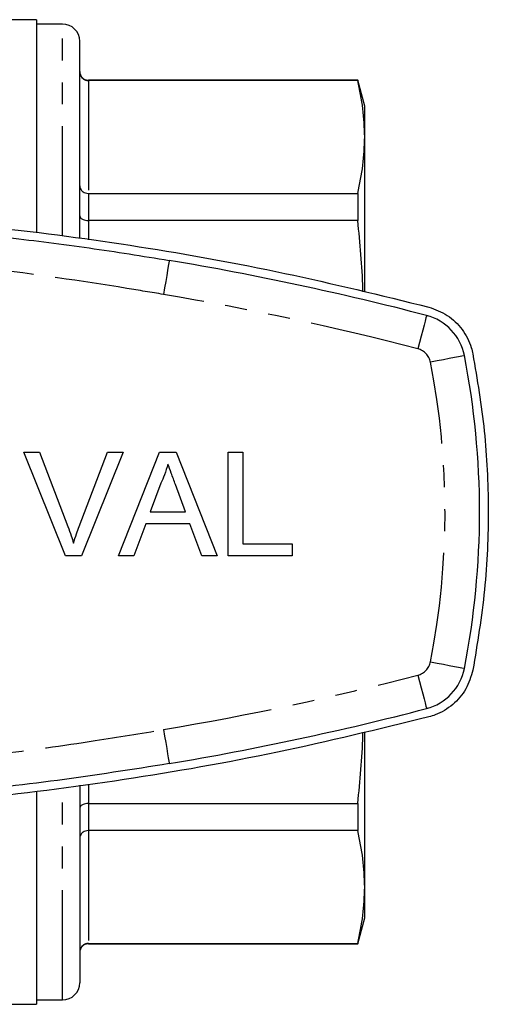
# Model space of a CAD drawing. Extents: x 157 to 252, y 53 to 266.
# Drawn here: x 225 to 252, y 53 to 110 of the extents above; entities that cross this region are included whole.
import ezdxf

# ---------------------------------------------------------------- set-up
doc = ezdxf.new("R2010")
doc.units = 0
doc.linetypes.add('PHANTOM', pattern=[12.7, 6.35, -1.27, 1.27, -1.27, 1.27, -1.27])
doc.layers.get('0').update_dxf_attribs({"linetype": 'CONTINUOUS'})

msp = doc.modelspace()

# ---------------------------------------------------------------- linework, layer by layer
at = {"color": 7, "linetype": 'CONTINUOUS'}
for p, q in [((225.899, 110.406), (216.549, 110.406)), ((225.899, 110.406), (225.899, 98.082)), ((227.399, 110.156), (225.899, 110.156)), ((228.399, 97.735), (228.399, 109.156)), ((244.497, 106.906), (228.899, 106.906)), ((244.497, 106.882), (228.899, 106.882)), ((244.899, 105.406), (244.497, 106.906)), ((244.497, 106.906), (244.497, 106.882)), ((244.899, 103.618), (244.899, 105.406)), ((244.899, 94.663), (244.899, 103.618)), ((228.899, 100.354), (244.497, 100.354)), ((244.497, 100.354), (244.497, 98.78)), ((244.497, 98.78), (228.899, 98.78)), ((225.162, 85.375), (226.079, 85.375)), ((227.582, 79.375), (225.162, 85.375)), ((226.079, 85.375), (227.712, 81.074)), ((228.367, 81.074), (230.002, 85.375)), ((230.919, 85.375), (228.499, 79.375)), ((230.002, 85.375), (230.919, 85.375)), ((230.643, 79.375), (233.025, 85.375)), ((233.025, 85.375), (233.98, 85.375)), ((233.98, 85.375), (236.362, 79.375)), ((237.002, 85.375), (237.849, 85.375)), ((237.002, 79.375), (237.002, 85.375)), ((237.849, 85.375), (237.849, 80.067)), ((233.093, 83.574), (232.478, 81.913)), ((234.526, 81.913), (233.944, 83.49)), ((232.478, 81.913), (234.526, 81.913)), ((232.224, 81.221), (231.541, 79.375)), ((234.781, 81.221), (232.224, 81.221)), ((235.464, 79.375), (234.781, 81.221)), ((237.849, 80.067), (240.695, 80.067)), ((240.695, 80.067), (240.695, 79.375)), ((228.499, 79.375), (227.582, 79.375)), ((231.541, 79.375), (230.643, 79.375)), ((236.362, 79.375), (235.464, 79.375)), ((240.695, 79.375), (237.002, 79.375)), ((244.899, 60.195), (244.899, 69.167)), ((225.899, 65.741), (225.899, 53.406)), ((228.399, 66.087), (228.399, 54.656)), ((228.899, 65.033), (244.497, 65.033)), ((244.497, 65.033), (244.497, 63.459)), ((244.497, 63.459), (228.899, 63.459)), ((244.899, 58.406), (244.899, 60.195)), ((244.497, 56.906), (244.899, 58.406)), ((228.899, 56.931), (244.497, 56.931)), ((228.899, 56.906), (244.497, 56.906)), ((244.497, 56.931), (244.497, 56.906)), ((225.899, 53.656), (227.399, 53.656)), ((216.549, 53.406), (225.899, 53.406))]:
    msp.add_line(p, q, dxfattribs=at)
at = {"color": 8, "linetype": 'PHANTOM'}
for p, q in [((227.399, 97.888), (227.399, 110.156)), ((228.899, 106.906), (228.899, 106.882)), ((228.899, 106.882), (228.899, 100.354)), ((228.899, 100.354), (228.899, 98.78)), ((228.899, 98.78), (228.899, 97.657)), ((228.899, 66.151), (228.899, 65.033)), ((227.399, 53.656), (227.399, 65.929)), ((228.899, 65.033), (228.899, 63.459)), ((228.899, 63.459), (228.899, 56.931)), ((228.899, 56.931), (228.899, 56.906))]:
    msp.add_line(p, q, dxfattribs=at)
at = {"color": 8, "linetype": 'PHANTOM', "flags": 128}
for points in [[(233.584, 96.474), (233.577, 96.436), (233.558, 96.324), (233.528, 96.142), (233.486, 95.896), (233.436, 95.598), (233.378, 95.257), (233.316, 94.887), (233.251, 94.502)], [(248.48, 93.286), (248.471, 93.249), (248.442, 93.139), (248.396, 92.96), (248.333, 92.719), (248.257, 92.426), (248.17, 92.091), (248.075, 91.728), (247.977, 91.35)], [(250.669, 90.961), (250.631, 90.953), (250.52, 90.931), (250.338, 90.896), (250.094, 90.848), (249.797, 90.789), (249.457, 90.723), (249.089, 90.65), (248.706, 90.575)], [(248.706, 73.238), (249.089, 73.162), (249.457, 73.09), (249.797, 73.024), (250.094, 72.965), (250.338, 72.917), (250.52, 72.882), (250.631, 72.86), (250.669, 72.852)], [(247.977, 72.462), (248.075, 72.085), (248.17, 71.722), (248.257, 71.387), (248.333, 71.094), (248.396, 70.853), (248.442, 70.674), (248.471, 70.564), (248.48, 70.527)], [(233.251, 69.311), (233.316, 68.926), (233.378, 68.556), (233.436, 68.215), (233.486, 67.916), (233.528, 67.671), (233.558, 67.489), (233.577, 67.377), (233.584, 67.339)]]:
    msp.add_lwpolyline(points, dxfattribs=at)
at = {"color": 7, "linetype": 'CONTINUOUS'}
for centre, radius, start, end in [((227.399, 109.156), 1, 360, 90), ((228.899, 107.406), 0.5, 180, 270), ((204.549, -75.594), 174.5, 75.41866, 80.42221), ((247.725, 90.383), 3, 11.1069, 75.4187), ((204.549, 81.906), 47, 348.8931, 11.1069), ((247.725, 73.43), 3, 284.5813, 348.8931), ((204.549, 239.406), 174.5, 279.57779, 284.58134), ((228.899, 56.406), 0.5, 90, 180), ((227.399, 54.656), 1, 270, 0)]:
    msp.add_arc(centre, radius, start, end, dxfattribs=at)
at = {"color": 8, "linetype": 'PHANTOM'}
for centre, radius, start, end in [((204.549, -75.594), 172.5, 75.41866, 80.42221), ((247.725, 90.383), 1, 11.1069, 75.4187), ((204.549, 81.906), 45, 348.8931, 11.1069), ((247.725, 73.43), 1, 284.5813, 348.8931), ((204.549, 239.406), 172.5, 279.57779, 284.58134)]:
    msp.add_arc(centre, radius, start, end, dxfattribs=at)
at = {"color": 7, "linetype": 'CONTINUOUS'}
for points, knots in [([(228.399, 107.377), (228.399, 107.375), (228.4, 107.336), (228.412, 107.242), (228.471, 107.104), (228.584, 106.981), (228.733, 106.898), (228.844, 106.887), (228.899, 106.882)], [0, 0, 0, 0, 0.0097644, 0.1515994, 0.366682, 0.5787235, 0.789337, 1, 1, 1, 1]), ([(244.899, 103.618), (244.881, 104.162), (244.845, 105.252), (244.613, 106.338), (244.497, 106.882)], [0, 0, 0, 0, 0.499459, 1, 1, 1, 1]), ([(244.497, 100.354), (244.613, 100.896), (244.845, 101.982), (244.881, 103.072), (244.899, 103.618)], [0, 0, 0, 0, 0.499494, 1, 1, 1, 1]), ([(228.399, 100.782), (228.399, 100.78), (228.4, 100.746), (228.412, 100.665), (228.471, 100.546), (228.584, 100.44), (228.733, 100.367), (228.844, 100.358), (228.899, 100.354)], [0, 0, 0, 0, 0.009765, 0.151599, 0.366681, 0.578723, 0.789337, 1, 1, 1, 1]), ([(160.492, 93.77), (163.406, 94.482), (169.235, 95.905), (178.121, 97.471), (186.397, 98.526), (194.034, 99.136), (201.008, 99.416), (207.988, 99.418), (215.468, 99.123), (223.432, 98.455), (231.881, 97.324), (240.294, 95.807), (245.835, 94.449), (248.606, 93.77)], [0, 0, 0, 0, 0.101283, 0.202642, 0.303923, 0.382083, 0.460315, 0.538548, 0.616707, 0.712003, 0.807299, 0.903649, 1, 1, 1, 1]), ([(175.515, 96.474), (177.667, 96.813), (181.972, 97.492), (188.479, 98.203), (195.042, 98.69), (201.655, 98.924), (208.306, 98.908), (214.297, 98.665), (219.623, 98.276), (224.291, 97.806), (228.948, 97.219), (232.039, 96.722), (233.584, 96.474)], [0, 0, 0, 0, 0.112169, 0.224384, 0.336553, 0.45042, 0.564335, 0.678202, 0.758516, 0.83883, 0.919415, 1, 1, 1, 1]), ([(228.399, 99.052), (228.399, 99.05), (228.4, 99.029), (228.412, 98.977), (228.471, 98.902), (228.584, 98.834), (228.733, 98.788), (228.844, 98.783), (228.899, 98.78)], [0, 0, 0, 0, 0.009765, 0.151599, 0.366681, 0.578723, 0.789337, 1, 1, 1, 1]), ([(244.801, 94.661), (244.8, 94.72), (244.765, 96.096), (244.628, 97.468), (244.497, 98.78)], [0, 0, 0, 0, 0.043282, 1, 1, 1, 1]), ([(248.606, 93.77), (248.979, 93.633), (249.723, 93.359), (250.584, 92.507), (251.015, 91.684), (251.132, 91.179), (251.16, 91.057)], [0, 0, 0, 0, 0.301831, 0.603704, 0.904478, 1, 1, 1, 1]), ([(251.16, 91.057), (251.409, 89.572), (251.908, 86.602), (252.114, 82.025), (251.932, 77.386), (251.417, 74.299), (251.16, 72.756)], [0, 0, 0, 0, 0.245205, 0.490409, 0.745204, 1, 1, 1, 1]), ([(233.502, 84.683), (233.445, 84.468), (233.343, 84.086), (233.169, 83.731), (233.093, 83.574)], [0, 0, 0, 0, 0.559915, 1, 1, 1, 1]), ([(233.944, 83.49), (233.861, 83.713), (233.713, 84.11), (233.567, 84.508), (233.502, 84.683)], [0, 0, 0, 0, 0.560002, 1, 1, 1, 1]), ([(227.712, 81.074), (227.779, 80.895), (227.898, 80.576), (227.997, 80.249), (228.041, 80.106)], [0, 0, 0, 0, 0.559999, 1, 1, 1, 1]), ([(228.041, 80.106), (228.096, 80.288), (228.195, 80.615), (228.314, 80.934), (228.367, 81.074)], [0, 0, 0, 0, 0.559972, 1, 1, 1, 1]), ([(251.16, 72.756), (251.046, 72.378), (250.819, 71.622), (250.029, 70.716), (249.236, 70.23), (248.734, 70.081), (248.606, 70.043)], [0, 0, 0, 0, 0.298957, 0.597869, 0.897944, 1, 1, 1, 1]), ([(248.606, 70.043), (245.693, 69.331), (239.864, 67.908), (230.978, 66.342), (222.702, 65.287), (215.064, 64.677), (208.091, 64.397), (201.111, 64.394), (193.63, 64.69), (185.666, 65.358), (177.218, 66.489), (168.805, 68.006), (163.263, 69.364), (160.492, 70.043)], [0, 0, 0, 0, 0.101283, 0.202642, 0.303923, 0.382083, 0.460315, 0.538548, 0.616707, 0.712003, 0.807299, 0.903649, 1, 1, 1, 1]), ([(244.497, 65.033), (244.628, 66.343), (244.765, 67.716), (244.799, 69.093), (244.801, 69.157)], [0, 0, 0, 0, 0.953496, 1, 1, 1, 1]), ([(233.584, 67.339), (231.432, 67), (227.126, 66.321), (220.619, 65.61), (214.056, 65.123), (207.443, 64.889), (200.793, 64.905), (194.801, 65.148), (189.475, 65.537), (184.808, 66.007), (180.15, 66.594), (177.06, 67.09), (175.515, 67.339)], [0, 0, 0, 0, 0.112169, 0.224384, 0.336553, 0.45042, 0.564335, 0.678202, 0.758516, 0.83883, 0.919415, 1, 1, 1, 1]), ([(228.899, 65.033), (228.844, 65.03), (228.733, 65.024), (228.584, 64.979), (228.471, 64.911), (228.412, 64.835), (228.4, 64.784), (228.399, 64.762), (228.399, 64.761)], [0, 0, 0, 0, 0.210663, 0.421277, 0.633319, 0.848401, 0.990235, 1, 1, 1, 1]), ([(228.899, 63.459), (228.844, 63.455), (228.733, 63.445), (228.584, 63.373), (228.471, 63.267), (228.412, 63.148), (228.4, 63.067), (228.399, 63.033), (228.399, 63.031)], [0, 0, 0, 0, 0.210663, 0.421277, 0.633319, 0.848401, 0.990235, 1, 1, 1, 1]), ([(244.899, 60.195), (244.881, 60.74), (244.845, 61.829), (244.613, 62.916), (244.497, 63.459)], [0, 0, 0, 0, 0.499459, 1, 1, 1, 1]), ([(244.497, 56.931), (244.613, 57.474), (244.845, 58.56), (244.881, 59.65), (244.899, 60.195)], [0, 0, 0, 0, 0.499494, 1, 1, 1, 1]), ([(228.899, 56.931), (228.844, 56.926), (228.733, 56.915), (228.584, 56.832), (228.471, 56.708), (228.412, 56.571), (228.4, 56.477), (228.399, 56.438), (228.399, 56.436)], [0, 0, 0, 0, 0.210663, 0.421277, 0.633318, 0.848401, 0.990236, 1, 1, 1, 1])]:
    msp.add_open_spline(points, degree=3, knots=knots, dxfattribs=at)
at = {"color": 8, "linetype": 'PHANTOM'}
for points, knots in [([(233.251, 94.502), (232.543, 94.619), (229.169, 95.18), (223.104, 96.071), (217.715, 96.548), (215.018, 96.787)], [0, 0, 0, 0, 0.1171187, 0.558179, 1, 1, 1, 1]), ([(175.848, 69.311), (176.556, 69.193), (180.089, 68.605), (186.472, 67.698), (194.08, 66.967), (200.76, 66.654), (206.495, 66.616), (212.224, 66.81), (217.938, 67.234), (223.632, 67.858), (228.736, 68.568), (231.935, 69.094), (233.251, 69.311)], [0, 0, 0, 0, 0.0373, 0.186178, 0.335029, 0.434345, 0.533699, 0.633013, 0.732222, 0.831467, 0.930695, 1, 1, 1, 1])]:
    msp.add_open_spline(points, degree=3, knots=knots, dxfattribs=at)

doc.saveas('drawing.dxf')
